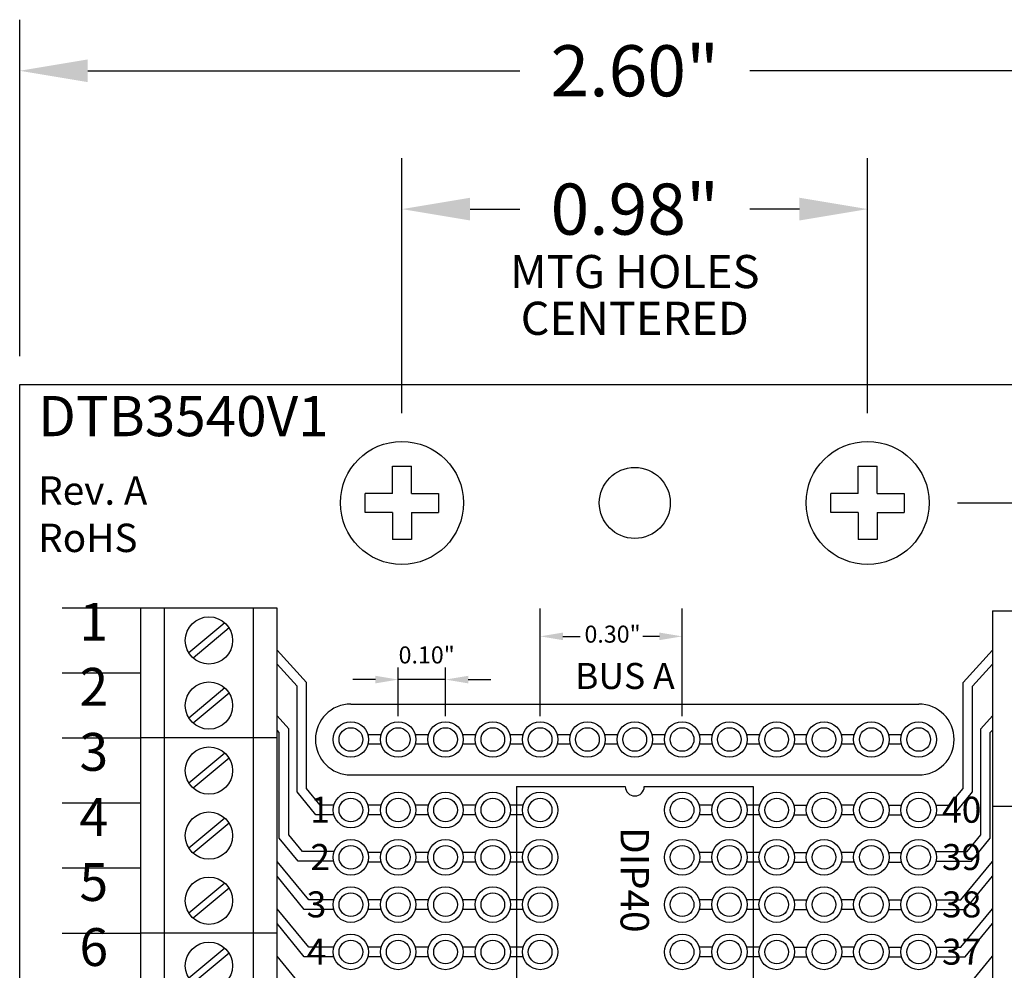
# Model space of a CAD drawing. Extents: x -7.98 to -2.19, y 60.36 to 66.83.
# Drawn here: x -5.85 to -3.77, y 64.83 to 66.83 of the extents above; entities that cross this region are included whole.
import ezdxf
from ezdxf.enums import TextEntityAlignment as Align

# ---------------------------------------------------------------- set-up
doc = ezdxf.new("R2010")
doc.units = 0
doc.header["$MEASUREMENT"] = 0
doc.layers.get('0').update_dxf_attribs({"linetype": 'CONTINUOUS'})
doc.layers.get('DEFPOINTS').update_dxf_attribs({"linetype": 'CONTINUOUS'})
doc.layers.add('TEXT', color=7, linetype='CONTINUOUS')
doc.layers.add('TOPOVERLAY', color=7, linetype='CONTINUOUS')
doc.dimstyles.new('2DIGIT', dxfattribs={"dimscale": 0.6, "dimtxt": 0.18, "dimasz": 0.24, "dimexe": 0.18, "dimexo": 0.1, "dimgap": 0.09, "dimtad": 0, "dimtih": 1, "dimtoh": 1, "dimzin": 0, "dimtxsty": 'STANDARD', "dimcen": 0.09, "dimazin": 3, "dimtfac": 1, "dimtdec": 4, "dimtofl": 0, "dimtmove": 0, "dimatfit": 3, "dimtolj": 1, "dimtzin": 0})

# ---------------------------------------------------------------- blocks, each defined once
blk = doc.blocks.new('*D13')
at = {"layer": 'DEFPOINTS', "color": 0}
for p in [(-3.248756956442444, 66.72638345829778), (-5.848756956442445, 66.06299876019929), (-3.248756956442444, 66.06299876019929)]:
    blk.add_point(p, dxfattribs=at)
at = {"layer": 'TOPOVERLAY', "color": 0, "linetype": 'CONTINUOUS'}
for p, q in [((-5.848756956442445, 66.1229987601993), (-5.848756956442445, 66.83438345829778)), ((-3.248756956442444, 66.1229987601993), (-3.248756956442444, 66.83438345829778)), ((-5.704756956442445, 66.72638345829778), (-4.791756956442445, 66.72638345829778)), ((-3.392756956442444, 66.72638345829778), (-4.305756956442444, 66.72638345829778))]:
    blk.add_line(p, q, dxfattribs=at)
at = {"layer": 'TOPOVERLAY', "color": 0}
for points in [[(-5.704756956442445, 66.75038345829778), (-5.704756956442445, 66.70238345829777), (-5.848756956442445, 66.72638345829778)], [(-3.392756956442444, 66.70238345829777), (-3.392756956442444, 66.75038345829778), (-3.248756956442444, 66.72638345829778)]]:
    blk.add_solid(points, dxfattribs=at)
at = {"layer": 'TOPOVERLAY', "color": 0, "insert": (-4.548756956442444, 66.72638345829778), "char_height": 0.108, "attachment_point": 5}
blk.add_mtext('\\A1;2.60"', dxfattribs=at)
blk = doc.blocks.new('*D17')
at = {"color": 0, "linetype": 'CONTINUOUS'}
for p, q in [((-2.935543876173645, 66.2069987601993), (-2.935543876173645, 66.3509987601993)), ((-3.132871462476201, 66.06299876019929), (-2.827543876173645, 66.06299876019929)), ((-3.866626956442446, 65.81299876019929), (-2.827543876173645, 65.81299876019929)), ((-2.935543876173645, 65.66899876019929), (-2.935543876173645, 65.52499876019928))]:
    blk.add_line(p, q, dxfattribs=at)
at = {"color": 0}
for points in [[(-2.959543876173645, 66.2069987601993), (-2.911543876173645, 66.2069987601993), (-2.935543876173645, 66.06299876019929)], [(-2.911543876173645, 65.66899876019929), (-2.959543876173645, 65.66899876019929), (-2.935543876173645, 65.81299876019929)]]:
    blk.add_solid(points, dxfattribs=at)
at = {"layer": 'DEFPOINTS', "color": 0}
for p in [(-3.192871462476201, 66.06299876019929), (-3.926626956442446, 65.81299876019929), (-2.935543876173645, 65.81299876019929)]:
    blk.add_point(p, dxfattribs=at)
at = {"color": 0, "insert": (-2.935543876173645, 65.93799876019929), "char_height": 0.108, "attachment_point": 5}
blk.add_mtext('\\A1;0.25"', dxfattribs=at)
blk = doc.blocks.new('*D18')
at = {"color": 0, "linetype": 'CONTINUOUS'}
for p, q in [((-5.040886956442444, 66.00299876019929), (-5.040886956442444, 66.54204846855892)), ((-4.056626956442445, 66.00299876019929), (-4.056626956442445, 66.54204846855892)), ((-4.896886956442444, 66.43404846855891), (-4.791756956442445, 66.43404846855891)), ((-4.200626956442445, 66.43404846855891), (-4.305756956442444, 66.43404846855891))]:
    blk.add_line(p, q, dxfattribs=at)
at = {"color": 0}
for points in [[(-4.896886956442444, 66.45804846855891), (-4.896886956442444, 66.41004846855891), (-5.040886956442444, 66.43404846855891)], [(-4.200626956442445, 66.41004846855891), (-4.200626956442445, 66.45804846855891), (-4.056626956442445, 66.43404846855891)]]:
    blk.add_solid(points, dxfattribs=at)
at = {"layer": 'DEFPOINTS', "color": 0}
for p in [(-4.056626956442445, 66.43404846855891), (-5.040886956442444, 65.94299876019929), (-4.056626956442445, 65.94299876019929)]:
    blk.add_point(p, dxfattribs=at)
at = {"color": 0, "insert": (-4.548756956442444, 66.43404846855891), "char_height": 0.108, "attachment_point": 5}
blk.add_mtext('\\A1;0.98"', dxfattribs=at)
blk = doc.blocks.new('STB20-TOP')
for p, q in [((-0.1439999999999992, 2.749499999999999), (-0.144000000000001, 0)), ((-0.1440000000000001, 2.749499999999999), (0.1440000000000001, 2.749499999999999)), ((-0.0940000000000012, 2.749499999999999), (-0.0940000000000012, 0)), ((0.0940000000000012, 2.749499999999999), (0.0940000000000003, 0)), ((0.1440000000000001, 2.749499999999999), (0.1440000000000001, 0)), ((-0.1440000000000001, 2.337), (0.1440000000000001, 2.337)), ((-0.04247326636145843, 0.7296177778686372), (0.03349404318512406, 0.7931234302174923)), ((-0.03349404318512228, 0.7188765697825064), (0.04247326636145843, 0.7823822221313614)), ((-0.1440000000000001, 0.6869999999999994), (0.1440000000000001, 0.6869999999999994)), ((-0.04247326636145843, 0.5921177778686371), (0.03349404318512406, 0.6556234302174921)), ((-0.03349404318512228, 0.5813765697825062), (0.04247326636145843, 0.6448822221313613)), ((-0.04247326636145843, 0.4546177778686369), (0.03349404318512406, 0.518123430217492)), ((-0.03349404318512228, 0.443876569782506), (0.04247326636145843, 0.5073822221313611)), ((-0.04247326636145843, 0.3171177778686367), (0.03349404318512406, 0.3806234302174918)), ((-0.03349404318512228, 0.3063765697825058), (0.04247326636145843, 0.3698822221313609)), ((-0.1440000000000001, 0.2744999999999997), (0.1440000000000001, 0.2744999999999997)), ((-0.04247326636145843, 0.1796177778686374), (0.03349404318512406, 0.2431234302174925)), ((-0.03349404318512228, 0.1688765697825065), (0.04247326636145843, 0.2323822221313616)), ((-0.04247326636145843, 0.04211777786863724), (0.03349404318512406, 0.1056234302174923)), ((-0.03349404318512228, 0.03137656978250636), (0.04247326636145843, 0.09488222213136144)), ((-0.1440000000000001, 0), (0.1440000000000001, 0))]:
    blk.add_line(p, q)
for centre in [(0, 0.7559999999999993), (0, 0.6184999999999992), (0, 0.480999999999999), (0, 0.3434999999999988), (0, 0.2059999999999995), (0, 0.06849999999999934)]:
    blk.add_circle(centre, 0.05)
blk = doc.blocks.new('SCREW_6_PANHEAD_TOP')
for p, q in [((-0.01999999999999869, 0.02000000000000046), (-0.02000000000000046, 0.07750000000000057)), ((-0.01999999999999957, 0.07749999999999968), (0.01999999999999957, 0.07750000000000057)), ((0.01999999999999957, 0.02000000000000046), (0.01999999999999957, 0.07750000000000057)), ((-0.07749999999999968, -0.01999999999999957), (-0.07750000000000057, 0.01999999999999957)), ((-0.01999999999999869, 0.02000000000000046), (-0.07750000000000057, 0.01999999999999957)), ((0.01999999999999957, 0.02000000000000046), (0.07750000000000057, 0.01999999999999957)), ((0.07749999999999968, 0.01999999999999869), (0.07750000000000057, -0.02000000000000046)), ((-0.01999999999999957, -0.01999999999999957), (-0.07750000000000057, -0.02000000000000046)), ((-0.01999999999999957, -0.01999999999999957), (-0.01999999999999957, -0.07749999999999968)), ((0.01999999999999957, -0.01999999999999957), (0.02000000000000046, -0.07749999999999968)), ((0.01999999999999957, -0.01999999999999957), (0.07750000000000057, -0.02000000000000046)), ((0.01999999999999957, -0.07749999999999879), (-0.01999999999999957, -0.07749999999999968))]:
    blk.add_line(p, q)
blk.add_circle((0, 0), 0.129999999999999)

msp = doc.modelspace()

# ---------------------------------------------------------------- linework, layer by layer
for p, q in [((-5.848756956442445, 62.36299876019928), (-5.848756956442445, 66.06299876019929)), ((-5.848756956442445, 66.06299876019929), (-3.248756956442444, 66.06299876019929)), ((-5.592756956442445, 65.59079876019929), (-5.758756956442445, 65.59079876019929)), ((-5.592756956442445, 65.45329876019929), (-5.758756956442445, 65.45329876019929)), ((-5.592756956442445, 65.31579876019929), (-5.758756956442445, 65.31579876019929)), ((-5.592756956442445, 65.17829876019928), (-5.758756956442445, 65.17829876019928)), ((-5.592756956442445, 65.0407987601993), (-5.758756956442445, 65.0407987601993)), ((-5.592756956442445, 64.90329876019929), (-5.758756956442445, 64.90329876019929))]:
    msp.add_line(p, q)
at = {"color": 0, "linetype": 'BYBLOCK'}
for p, q in [((-4.74875695644244, 65.36218318059247), (-4.74875695644244, 65.59003427785082)), ((-4.448756956442443, 65.36218318059247), (-4.448756956442443, 65.59003427785082)), ((-4.700756956442442, 65.53099632377882), (-4.664038689542901, 65.53099632377882)), ((-4.496756956442441, 65.53099632377882), (-4.531536380611522, 65.53099632377882)), ((-5.048756956442444, 65.36218318059247), (-5.048756956442444, 65.46497910931417)), ((-4.948756956442443, 65.36218318059247), (-4.948756956442443, 65.46497910931417)), ((-5.096756956442443, 65.43963597243318), (-5.144756956442444, 65.43963597243318)), ((-4.948756956442443, 65.43963597243318), (-5.048756956442444, 65.43963597243318)), ((-4.900756956442445, 65.43963597243318), (-4.852756956442443, 65.43963597243318))]:
    msp.add_line(p, q, dxfattribs=at)
at = {"linetype": 'CONTINUOUS'}
for p, q in [((-5.242607685925011, 65.43343177988453), (-5.304756956442441, 65.50214069127941)), ((-3.854906226959871, 65.43343177988453), (-3.792756956442441, 65.50214069127941)), ((-5.262607685925014, 65.42572839769889), (-5.304756956442441, 65.47232637816158)), ((-3.834906226959868, 65.42572839769889), (-3.792756956442441, 65.47232637816158)), ((-5.242607685925011, 65.2093157465737), (-5.242607685925011, 65.43343177988453)), ((-3.854906226959871, 65.2093157465737), (-3.854906226959871, 65.43343177988453)), ((-5.262607685925014, 65.2021331237522), (-5.262607685925014, 65.42572839769889)), ((-3.834906226959868, 65.2021331237522), (-3.834906226959868, 65.42572839769889)), ((-5.148756956442446, 65.38799876019928), (-3.948756956442447, 65.38799876019928)), ((-5.280164686983534, 65.33549862053353), (-5.304756956442441, 65.36268651910714)), ((-3.817349225901348, 65.33549862053353), (-3.792756956442441, 65.36268651910714)), ((-5.300164686983537, 65.3277952383479), (-5.304756956442441, 65.3328722059893)), ((-5.300164686983537, 65.10419996440122), (-5.300164686983537, 65.3277952383479)), ((-5.280164686983534, 65.1113825872227), (-5.280164686983534, 65.33549862053353)), ((-5.084899037179445, 65.32299876019928), (-5.112614875705445, 65.32299876019928)), ((-4.984899037179444, 65.32299876019928), (-5.012614875705443, 65.32299876019928)), ((-4.884899037179443, 65.32299876019928), (-4.912614875705442, 65.32299876019928)), ((-4.784899037179441, 65.32299876019928), (-4.812614875705441, 65.32299876019928)), ((-4.68489903717944, 65.32299876019928), (-4.712614875705439, 65.32299876019928)), ((-4.584899037179438, 65.32299876019928), (-4.612614875705438, 65.32299876019928)), ((-4.484899037179444, 65.32299876019928), (-4.512614875705443, 65.32299876019928)), ((-4.384899037179443, 65.32299876019928), (-4.412614875705442, 65.32299876019928)), ((-4.284899037179441, 65.32299876019928), (-4.312614875705441, 65.32299876019928)), ((-4.18489903717944, 65.32299876019928), (-4.212614875705439, 65.32299876019928)), ((-4.084899037179438, 65.32299876019928), (-4.112614875705438, 65.32299876019928)), ((-3.984899037179437, 65.32299876019928), (-4.012614875705436, 65.32299876019928)), ((-3.817349225901348, 65.1113825872227), (-3.817349225901348, 65.33549862053353)), ((-3.797349225901344, 65.3277952383479), (-3.792756956442441, 65.3328722059893)), ((-3.797349225901344, 65.10419996440122), (-3.797349225901344, 65.3277952383479)), ((-5.084899037179445, 65.30299876019929), (-5.112614875705445, 65.30299876019929)), ((-4.984899037179444, 65.30299876019929), (-5.012614875705443, 65.30299876019929)), ((-4.884899037179443, 65.30299876019929), (-4.912614875705442, 65.30299876019929)), ((-4.784899037179441, 65.30299876019929), (-4.812614875705441, 65.30299876019929)), ((-4.68489903717944, 65.30299876019929), (-4.712614875705439, 65.30299876019929)), ((-4.584899037179438, 65.30299876019929), (-4.612614875705438, 65.30299876019929)), ((-4.484899037179444, 65.30299876019929), (-4.512614875705443, 65.30299876019929)), ((-4.384899037179443, 65.30299876019929), (-4.412614875705442, 65.30299876019929)), ((-4.284899037179441, 65.30299876019929), (-4.312614875705441, 65.30299876019929)), ((-4.18489903717944, 65.30299876019929), (-4.212614875705439, 65.30299876019929)), ((-4.084899037179438, 65.30299876019929), (-4.112614875705438, 65.30299876019929)), ((-3.984899037179437, 65.30299876019929), (-4.012614875705436, 65.30299876019929)), ((-5.148756956442446, 65.23799876019929), (-3.948756956442447, 65.23799876019929)), ((-5.222882264361091, 65.15395876019929), (-5.262607685925014, 65.2021331237522)), ((-5.213451697441423, 65.17395876019928), (-5.242607685925011, 65.2093157465737)), ((-4.798756956442441, 65.21362576019928), (-4.798756956442441, 63.21237176019929)), ((-4.798756956442441, 65.21362576019928), (-4.568756956442444, 65.21362576019928)), ((-4.528756956442445, 65.21362576019928), (-4.298756956442448, 65.21362576019928)), ((-4.298756956442448, 65.21362576019928), (-4.298756956442448, 63.21237176019929)), ((-3.884062215443459, 65.17395876019928), (-3.854906226959871, 65.2093157465737)), ((-3.87463164852379, 65.15395876019929), (-3.834906226959868, 65.2021331237522)), ((-5.184899037179447, 65.17395876019928), (-5.213451697441423, 65.17395876019928)), ((-5.186256956442447, 65.16395876019928), (-5.186256956442447, 65.16395876019928)), ((-5.084899037179445, 65.17395876019928), (-5.112614875705445, 65.17395876019928)), ((-4.984899037179444, 65.17395876019928), (-5.012614875705443, 65.17395876019928)), ((-4.884899037179443, 65.17395876019928), (-4.912614875705442, 65.17395876019928)), ((-4.784899037179441, 65.17395876019928), (-4.812614875705441, 65.17395876019928)), ((-4.384899037179443, 65.17395876019928), (-4.412614875705442, 65.17395876019928)), ((-4.284899037179441, 65.17395876019928), (-4.312614875705441, 65.17395876019928)), ((-4.212614875705439, 65.17395876019928), (-4.18489903717944, 65.17395876019928)), ((-4.084899037179442, 65.17395876019928), (-4.112614875705441, 65.17395876019928)), ((-4.01261487570544, 65.17395876019928), (-3.98489903717944, 65.17395876019928)), ((-3.912614875705435, 65.17395876019928), (-3.884062215443459, 65.17395876019928)), ((-3.911256956442434, 65.16395876019928), (-3.911256956442434, 65.16395876019928)), ((-5.184899037179447, 65.15395876019929), (-5.222882264361091, 65.15395876019929)), ((-5.084899037179445, 65.15395876019929), (-5.112614875705445, 65.15395876019929)), ((-4.984899037179444, 65.15395876019929), (-5.012614875705443, 65.15395876019929)), ((-4.884899037179443, 65.15395876019929), (-4.912614875705442, 65.15395876019929)), ((-4.784899037179441, 65.15395876019929), (-4.812614875705441, 65.15395876019929)), ((-4.384899037179443, 65.15395876019929), (-4.412614875705442, 65.15395876019929)), ((-4.284899037179441, 65.15395876019929), (-4.312614875705441, 65.15395876019929)), ((-4.212614875705439, 65.15395876019929), (-4.18489903717944, 65.15395876019929)), ((-4.084899037179442, 65.15395876019929), (-4.112614875705441, 65.15395876019929)), ((-4.01261487570544, 65.15395876019929), (-3.98489903717944, 65.15395876019929)), ((-3.912614875705435, 65.15395876019929), (-3.87463164852379, 65.15395876019929)), ((-5.260439265419615, 65.0560256008483), (-5.300164686983537, 65.10419996440122)), ((-5.251008698499946, 65.0760256008483), (-5.280164686983534, 65.1113825872227)), ((-3.846505214384935, 65.0760256008483), (-3.817349225901348, 65.1113825872227)), ((-3.837074647465267, 65.0560256008483), (-3.797349225901344, 65.10419996440122)), ((-5.184262468081505, 65.0760256008483), (-5.251008698499946, 65.0760256008483)), ((-5.084899037179445, 65.07395876019929), (-5.112614875705445, 65.07395876019929)), ((-4.984899037179444, 65.07395876019929), (-5.012614875705443, 65.07395876019929)), ((-4.884899037179443, 65.07395876019929), (-4.912614875705442, 65.07395876019929)), ((-4.784899037179441, 65.07395876019929), (-4.812614875705441, 65.07395876019929)), ((-4.384899037179443, 65.07395876019929), (-4.412614875705442, 65.07395876019929)), ((-4.284899037179441, 65.07395876019929), (-4.312614875705441, 65.07395876019929)), ((-4.212614875705439, 65.07395876019929), (-4.18489903717944, 65.07395876019929)), ((-4.084899037179442, 65.07395876019929), (-4.112614875705441, 65.07395876019929)), ((-4.01261487570544, 65.07395876019929), (-3.98489903717944, 65.07395876019929)), ((-3.913251444803377, 65.0760256008483), (-3.846505214384935, 65.0760256008483)), ((-5.237809574389788, 64.97395876019928), (-5.304756956442441, 65.05533752555294)), ((-5.185408218122118, 65.0560256008483), (-5.260439265419615, 65.0560256008483)), ((-5.084899037179445, 65.0539587601993), (-5.112614875705445, 65.0539587601993)), ((-4.984899037179444, 65.0539587601993), (-5.012614875705443, 65.0539587601993)), ((-4.884899037179443, 65.05395876019928), (-4.912614875705442, 65.0539587601993)), ((-4.784899037179441, 65.05395876019928), (-4.812614875705441, 65.0539587601993)), ((-4.384899037179443, 65.05395876019928), (-4.412614875705442, 65.05395876019928)), ((-4.284899037179441, 65.05395876019928), (-4.312614875705441, 65.05395876019928)), ((-4.212614875705439, 65.0539587601993), (-4.18489903717944, 65.0539587601993)), ((-4.084899037179442, 65.05395876019928), (-4.112614875705441, 65.05395876019928)), ((-4.01261487570544, 65.0539587601993), (-3.98489903717944, 65.0539587601993)), ((-3.912105694762763, 65.0560256008483), (-3.837074647465267, 65.0560256008483)), ((-3.859704338495094, 64.97395876019928), (-3.792756956442441, 65.05533752555294)), ((-5.247254371849545, 64.95395876019928), (-5.304756956442441, 65.02385677854352)), ((-3.850259541035337, 64.95395876019928), (-3.792756956442441, 65.02385677854352)), ((-5.184899037179447, 64.97395876019928), (-5.237809574389788, 64.97395876019928)), ((-5.084899037179445, 64.97395876019928), (-5.112614875705445, 64.97395876019928)), ((-4.984899037179444, 64.97395876019928), (-5.012614875705443, 64.97395876019928)), ((-4.884899037179443, 64.97395876019928), (-4.912614875705442, 64.97395876019928)), ((-4.784899037179441, 64.97395876019928), (-4.812614875705441, 64.97395876019928)), ((-4.384899037179443, 64.97395876019928), (-4.412614875705442, 64.97395876019928)), ((-4.284899037179441, 64.97395876019928), (-4.312614875705441, 64.97395876019928)), ((-4.212614875705439, 64.97395876019928), (-4.18489903717944, 64.97395876019928)), ((-4.084899037179442, 64.97395876019928), (-4.112614875705441, 64.97395876019928)), ((-4.01261487570544, 64.97395876019928), (-3.98489903717944, 64.97395876019928)), ((-3.912614875705435, 64.97395876019928), (-3.859704338495094, 64.97395876019928)), ((-5.237809574389788, 64.87395876019929), (-5.304756956442441, 64.95533752555295)), ((-5.184899037179447, 64.95395876019928), (-5.247254371849545, 64.95395876019928)), ((-5.084899037179445, 64.95395876019928), (-5.112614875705445, 64.95395876019928)), ((-4.984899037179444, 64.95395876019928), (-5.012614875705443, 64.95395876019928)), ((-4.884899037179443, 64.95395876019928), (-4.912614875705442, 64.95395876019928)), ((-4.784899037179441, 64.95395876019928), (-4.812614875705441, 64.95395876019928)), ((-4.384899037179443, 64.95395876019928), (-4.412614875705442, 64.95395876019928)), ((-4.284899037179441, 64.95395876019928), (-4.312614875705441, 64.95395876019928)), ((-4.212614875705439, 64.95395876019928), (-4.18489903717944, 64.95395876019928)), ((-4.084899037179442, 64.95395876019928), (-4.112614875705441, 64.95395876019928)), ((-4.01261487570544, 64.95395876019928), (-3.98489903717944, 64.95395876019928)), ((-3.912614875705435, 64.95395876019928), (-3.850259541035337, 64.95395876019928)), ((-3.859704338495094, 64.87395876019929), (-3.792756956442441, 64.95533752555295)), ((-5.247254371849545, 64.85395876019929), (-5.304756956442441, 64.92385677854351)), ((-3.850259541035337, 64.85395876019929), (-3.792756956442441, 64.92385677854351)), ((-5.184899037179447, 64.87395876019929), (-5.237809574389788, 64.87395876019929)), ((-5.084899037179445, 64.87395876019929), (-5.112614875705445, 64.87395876019929)), ((-4.984899037179444, 64.87395876019929), (-5.012614875705443, 64.87395876019929)), ((-4.884899037179443, 64.87395876019929), (-4.912614875705442, 64.87395876019929)), ((-4.784899037179441, 64.87395876019929), (-4.812614875705441, 64.87395876019929)), ((-4.384899037179443, 64.87395876019929), (-4.412614875705442, 64.87395876019929)), ((-4.284899037179441, 64.87395876019929), (-4.312614875705441, 64.87395876019929)), ((-4.212614875705439, 64.87395876019929), (-4.18489903717944, 64.87395876019929)), ((-4.084899037179442, 64.87395876019929), (-4.112614875705441, 64.87395876019929)), ((-4.01261487570544, 64.87395876019929), (-3.98489903717944, 64.87395876019929)), ((-3.912614875705435, 64.87395876019929), (-3.859704338495094, 64.87395876019929)), ((-5.237809574389788, 64.77395876019929), (-5.304756956442441, 64.85533752555295)), ((-5.184899037179447, 64.85395876019929), (-5.247254371849545, 64.85395876019929)), ((-5.084899037179445, 64.85395876019929), (-5.112614875705445, 64.85395876019929)), ((-4.984899037179444, 64.85395876019929), (-5.012614875705443, 64.85395876019929)), ((-4.884899037179443, 64.85395876019929), (-4.912614875705442, 64.85395876019929)), ((-4.784899037179441, 64.85395876019929), (-4.812614875705441, 64.85395876019929)), ((-4.384899037179443, 64.85395876019929), (-4.412614875705442, 64.85395876019929)), ((-4.284899037179441, 64.85395876019929), (-4.312614875705441, 64.85395876019929)), ((-4.212614875705439, 64.85395876019929), (-4.18489903717944, 64.85395876019929)), ((-4.084899037179442, 64.85395876019929), (-4.112614875705441, 64.85395876019929)), ((-4.01261487570544, 64.85395876019929), (-3.98489903717944, 64.85395876019929)), ((-3.912614875705435, 64.85395876019929), (-3.850259541035337, 64.85395876019929)), ((-3.859704338495094, 64.77395876019929), (-3.792756956442441, 64.85533752555295))]:
    msp.add_line(p, q, dxfattribs=at)
for centre, radius in [((-4.548756956442444, 65.81299876019929), 0.075), ((-5.148756956442446, 65.31299876019929), 0.0375), ((-5.048756956442444, 65.31299876019929), 0.0375), ((-4.948756956442443, 65.31299876019929), 0.0375), ((-4.848756956442442, 65.31299876019929), 0.0375), ((-4.74875695644244, 65.31299876019929), 0.0375), ((-4.648756956442439, 65.31299876019929), 0.0375), ((-4.548756956442444, 65.31299876019929), 0.0375), ((-4.448756956442443, 65.31299876019929), 0.0375), ((-4.348756956442442, 65.31299876019929), 0.0375), ((-4.24875695644244, 65.31299876019929), 0.0375), ((-4.148756956442439, 65.31299876019929), 0.0375), ((-4.048756956442437, 65.31299876019929), 0.0375), ((-3.948756956442439, 65.31299876019929), 0.0375), ((-5.148756956442446, 65.31299876019929), 0.025), ((-5.048756956442444, 65.31299876019929), 0.025), ((-4.948756956442443, 65.31299876019929), 0.025), ((-4.848756956442442, 65.31299876019929), 0.025), ((-4.74875695644244, 65.31299876019929), 0.025), ((-4.648756956442439, 65.31299876019929), 0.025), ((-4.548756956442444, 65.31299876019929), 0.025), ((-4.448756956442443, 65.31299876019929), 0.025), ((-4.348756956442442, 65.31299876019929), 0.025), ((-4.24875695644244, 65.31299876019929), 0.025), ((-4.148756956442439, 65.31299876019929), 0.025), ((-4.048756956442437, 65.31299876019929), 0.025), ((-3.948756956442439, 65.31299876019929), 0.025), ((-5.148756956442446, 65.16395876019928), 0.0375), ((-5.048756956442444, 65.16395876019928), 0.0375), ((-4.948756956442443, 65.16395876019928), 0.0375), ((-4.848756956442442, 65.16395876019928), 0.0375), ((-4.74875695644244, 65.16395876019928), 0.0375), ((-4.448756956442443, 65.16395876019928), 0.0375), ((-4.348756956442442, 65.16395876019928), 0.0375), ((-4.24875695644244, 65.16395876019928), 0.0375), ((-4.148756956442439, 65.16395876019928), 0.0375), ((-4.048756956442441, 65.16395876019928), 0.0375), ((-3.948756956442439, 65.16395876019928), 0.0375), ((-5.148756956442446, 65.16395876019928), 0.025), ((-5.048756956442444, 65.16395876019928), 0.025), ((-4.948756956442443, 65.16395876019928), 0.025), ((-4.848756956442442, 65.16395876019928), 0.025), ((-4.74875695644244, 65.16395876019928), 0.025), ((-4.448756956442443, 65.16395876019928), 0.025), ((-4.348756956442442, 65.16395876019928), 0.025), ((-4.24875695644244, 65.16395876019928), 0.025), ((-4.148756956442439, 65.16395876019928), 0.025), ((-4.048756956442441, 65.16395876019928), 0.025), ((-3.948756956442439, 65.16395876019928), 0.025), ((-5.148756956442446, 65.06395876019928), 0.0375), ((-5.048756956442444, 65.06395876019928), 0.0375), ((-4.948756956442443, 65.06395876019928), 0.0375), ((-4.848756956442442, 65.06395876019928), 0.0375), ((-4.74875695644244, 65.06395876019928), 0.0375), ((-4.448756956442443, 65.06395876019928), 0.0375), ((-4.348756956442442, 65.06395876019928), 0.0375), ((-4.24875695644244, 65.06395876019928), 0.0375), ((-4.148756956442439, 65.06395876019928), 0.0375), ((-4.048756956442441, 65.06395876019928), 0.0375), ((-3.948756956442439, 65.06395876019928), 0.0375), ((-5.148756956442446, 65.06395876019928), 0.025), ((-5.048756956442444, 65.06395876019928), 0.025), ((-4.948756956442443, 65.06395876019928), 0.025), ((-4.848756956442442, 65.06395876019928), 0.025), ((-4.74875695644244, 65.06395876019928), 0.025), ((-4.448756956442443, 65.06395876019928), 0.025), ((-4.348756956442442, 65.06395876019928), 0.025), ((-4.24875695644244, 65.06395876019928), 0.025), ((-4.148756956442439, 65.06395876019928), 0.025), ((-4.048756956442441, 65.06395876019928), 0.025), ((-3.948756956442439, 65.06395876019928), 0.025), ((-5.148756956442446, 64.96395876019929), 0.0375), ((-5.048756956442444, 64.96395876019929), 0.0375), ((-4.948756956442443, 64.96395876019929), 0.0375), ((-4.848756956442442, 64.96395876019929), 0.0375), ((-4.74875695644244, 64.96395876019929), 0.0375), ((-4.448756956442443, 64.96395876019929), 0.0375), ((-4.348756956442442, 64.96395876019929), 0.0375), ((-4.24875695644244, 64.96395876019929), 0.0375), ((-4.148756956442439, 64.96395876019929), 0.0375), ((-4.048756956442441, 64.96395876019929), 0.0375), ((-3.948756956442439, 64.96395876019929), 0.0375), ((-5.148756956442446, 64.96395876019929), 0.025), ((-5.048756956442444, 64.96395876019929), 0.025), ((-4.948756956442443, 64.96395876019929), 0.025), ((-4.848756956442442, 64.96395876019929), 0.025), ((-4.74875695644244, 64.96395876019929), 0.025), ((-4.448756956442443, 64.96395876019929), 0.025), ((-4.348756956442442, 64.96395876019929), 0.025), ((-4.24875695644244, 64.96395876019929), 0.025), ((-4.148756956442439, 64.96395876019929), 0.025), ((-4.048756956442441, 64.96395876019929), 0.025), ((-3.948756956442439, 64.96395876019929), 0.025), ((-5.148756956442446, 64.86395876019928), 0.0375), ((-5.148756956442446, 64.86395876019928), 0.025), ((-5.048756956442444, 64.86395876019928), 0.0375), ((-5.048756956442444, 64.86395876019928), 0.025), ((-4.948756956442443, 64.86395876019928), 0.0375), ((-4.948756956442443, 64.86395876019928), 0.025), ((-4.848756956442442, 64.86395876019928), 0.0375), ((-4.848756956442442, 64.86395876019928), 0.025), ((-4.74875695644244, 64.86395876019928), 0.0375), ((-4.74875695644244, 64.86395876019928), 0.025), ((-4.448756956442443, 64.86395876019928), 0.0375), ((-4.448756956442443, 64.86395876019928), 0.025), ((-4.348756956442442, 64.86395876019928), 0.0375), ((-4.348756956442442, 64.86395876019928), 0.025), ((-4.24875695644244, 64.86395876019928), 0.0375), ((-4.24875695644244, 64.86395876019928), 0.025), ((-4.148756956442439, 64.86395876019928), 0.0375), ((-4.148756956442439, 64.86395876019928), 0.025), ((-4.048756956442441, 64.86395876019928), 0.0375), ((-4.048756956442441, 64.86395876019928), 0.025), ((-3.948756956442439, 64.86395876019928), 0.0375), ((-3.948756956442439, 64.86395876019928), 0.025)]:
    msp.add_circle(centre, radius, dxfattribs=at)
for centre, radius, start, end in [((-5.148756956442453, 65.31299876019929), 0.075, 90, 270), ((-3.948756956442439, 65.31299876019929), 0.075, 270, 90), ((-4.548756956442444, 65.21362576019928), 0.02, 180, 0)]:
    msp.add_arc(centre, radius, start, end, dxfattribs=at)
at = {"color": 0, "linetype": 'BYBLOCK'}
for points in [[(-4.700756956442442, 65.53899632377882), (-4.700756956442442, 65.52299632377883), (-4.74875695644244, 65.53099632377882)], [(-4.496756956442441, 65.53899632377882), (-4.496756956442441, 65.52299632377883), (-4.448756956442443, 65.53099632377882)], [(-5.096756956442443, 65.44763597243319), (-5.096756956442443, 65.43163597243318), (-5.048756956442444, 65.43963597243318)], [(-4.900756956442445, 65.44763597243319), (-4.900756956442445, 65.43163597243318), (-4.948756956442443, 65.43963597243318)]]:
    msp.add_solid(points, dxfattribs=at)

# ---------------------------------------------------------------- block references
for p in [(-5.040886956442444, 65.81299876019929), (-4.056626956442445, 65.81299876019929)]:
    msp.add_blockref('SCREW_6_PANHEAD_TOP', p)
at = {"linetype": 'CONTINUOUS'}
for p, rotation in [((-5.448756956442443, 65.59079876019929), 180), ((-3.648756956442446, 62.83519876019928), 360)]:
    msp.add_blockref('STB20-TOP', p, dxfattribs=dict(at, rotation=rotation))

# ---------------------------------------------------------------- texts
for s, p in [('MTG HOLES', (-4.548756956442444, 66.26704205688499)), ('CENTERED', (-4.548756956442444, 66.16828937921687))]:
    msp.add_text(s, height=0.07).set_placement(p, align=Align.CENTER)
for s, height, p in [('DTB3540V1', 0.085, (-5.809738559685774, 65.9540610639093)), ('Rev. A', 0.06, (-5.809738559685774, 65.80918454844337)), ('RoHS', 0.06, (-5.809738559685774, 65.70918454844337)), ('BUS A', 0.055, (-4.674897144892421, 65.41979149035824))]:
    msp.add_text(s, height=height, dxfattribs=at).set_placement(p)
for s, p in [('1', (-5.692156506981187, 65.52179876019929)), ('2', (-5.692156506981183, 65.38429876019929)), ('3', (-5.692156506981183, 65.24679876019928)), ('4', (-5.692156506981183, 65.10929876019928)), ('5', (-5.692156506981183, 64.97179876019929)), ('6', (-5.692156506981183, 64.83429876019929))]:
    msp.add_text(s, height=0.08, dxfattribs=at).set_placement(p, align=Align.CENTER)
msp.add_text('DIP40', height=0.06, rotation=270, dxfattribs=at).set_placement((-4.578829012442485, 65.12794641375397))
at = {"color": 0, "linetype": 'BYBLOCK', "char_height": 0.036, "attachment_point": 5}
for s, insert in [('0.30"', (-4.595747349896721, 65.53099632377882)), ('\\A1;0.10"', (-4.988595359826272, 65.4917317509792))]:
    msp.add_mtext(s, dxfattribs=dict(at, insert=insert))
at = {"layer": 'TEXT', "linetype": 'CONTINUOUS'}
for s, p in [('1', (-5.234544212960392, 65.13707965249688)), ('40', (-3.899507365754543, 65.13707965249688)), ('2', (-5.234544212960392, 65.03707965249689)), ('39', (-3.899507365754543, 65.03707965249689)), ('3', (-5.242387057286249, 64.93707965249689)), ('38', (-3.899507365754543, 64.93707965249689)), ('4', (-5.242387057286249, 64.83707965249688)), ('37', (-3.899507365754543, 64.83707965249688))]:
    msp.add_text(s, height=0.055, dxfattribs=at).set_placement(p)

# ---------------------------------------------------------------- dimensions: what is measured, and where the dimension line sits
at = {"linetype": 'CONTINUOUS'}
dim = msp.add_linear_dim(base=(-4.056626956442445, 66.43404846855891), p1=(-5.040886956442444, 65.94299876019929), p2=(-4.056626956442445, 65.94299876019929), dimstyle='2DIGIT', override={"dimpost": '"'}, dxfattribs=at)
dim.commit()
dim.dimension.update_dxf_attribs({"geometry": '*D18', "text_midpoint": (-4.548756956442444, 66.43404846855891)})
dim = msp.add_linear_dim(base=(-2.935543876173645, 65.81299876019929), p1=(-3.192871462476201, 66.06299876019929), p2=(-3.926626956442446, 65.81299876019929), angle=90, dimstyle='2DIGIT', override={"dimpost": '"'}, dxfattribs=at)
dim.commit()
dim.dimension.update_dxf_attribs({"geometry": '*D17', "text_midpoint": (-2.935543876173645, 65.93799876019929)})
at = {"layer": 'TOPOVERLAY', "linetype": 'CONTINUOUS'}
dim = msp.add_linear_dim(base=(-3.248756956442444, 66.72638345829778), p1=(-5.848756956442445, 66.06299876019929), p2=(-3.248756956442444, 66.06299876019929), dimstyle='2DIGIT', override={"dimpost": '"'}, dxfattribs=at)
dim.commit()
dim.dimension.update_dxf_attribs({"geometry": '*D13', "text_midpoint": (-4.548756956442444, 66.72638345829778)})

doc.saveas('drawing.dxf')
